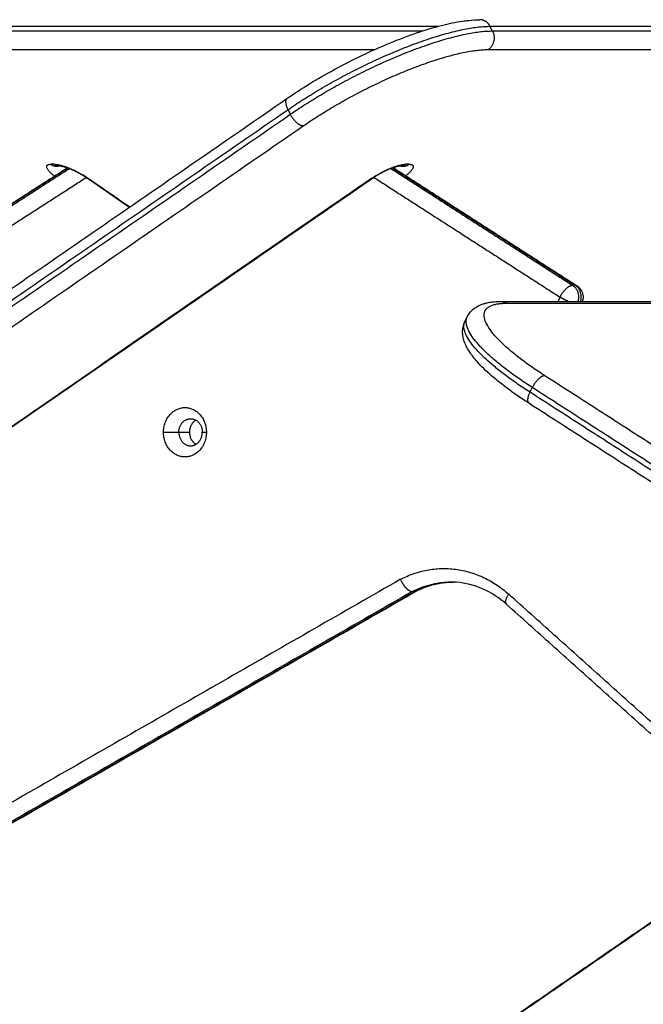
# Model space of a CAD drawing. Units: millimetres. Extents: x -6.9 to 11.6, y 0 to 16.6.
# Drawn here: x -4.5 to -4.2, y 13.7 to 14.1 of the extents above; entities that cross this region are included whole.
import ezdxf

# ---------------------------------------------------------------- set-up
doc = ezdxf.new("R2010")
doc.units = ezdxf.units.MM
doc.layers.add('DIASTASEIS', color=253, linetype='Continuous', lineweight=5)
doc.layers.add('Make2D$Visible$Curves', color=7, linetype='Continuous')
doc.layers.add('Make2D$Visible$Tangents', color=8, linetype='Continuous')
doc.styles.get("Standard").update_dxf_attribs({"font": 'ARIALN.TTF'})
doc.dimstyles.get("Standard").update_dxf_attribs({"dimtxt": 0.18, "dimasz": 0.15, "dimexe": 0.18, "dimexo": 0.0625, "dimgap": 0.09, "dimtad": 0, "dimtih": 1, "dimtoh": 1, "dimrnd": 0.005, "dimzin": 0, "dimdsep": 46, "dimtxsty": 'Standard', "dimblk": 'OBLIQUE', "dimcen": 0.09, "dimadec": 0, "dimazin": 0, "dimtfac": 1, "dimtofl": 0, "dimtmove": 0, "dimatfit": 3, "dimldrblk": 'OBLIQUE', "dimfxl": 1, "dimtolj": 1, "dimtzin": 0, "dimarcsym": 0})

# ---------------------------------------------------------------- blocks, each defined once
blk = doc.blocks.new('S066_B-B')
at = {"layer": 'Make2D$Visible$Curves', "lineweight": -3}
for points, knots in [([(11058.18481, 7369.24294), (11058.19011, 7369.2466), (11058.19601, 7369.25021), (11058.20897, 7369.25727), (11058.21592, 7369.2606), (11058.2227, 7369.2634), (11058.22951, 7369.26621), (11058.23597, 7369.26841), (11058.24457, 7369.27061), (11058.24718, 7369.27115), (11058.25039, 7369.27163), (11058.25115, 7369.27173), (11058.25335, 7369.27196), (11058.25472, 7369.27204), (11058.25603, 7369.27204)], [0, 0, 0, 0, 21.367303, 21.367303, 44.505122, 44.505122, 44.505122, 67.69463, 67.69463, 78.755222, 78.755222, 82.324471, 82.324471, 89.274678, 89.274678, 89.274678, 89.274678]), ([(11058.09986, 7369.21794), (11058.09987, 7369.21794), (11058.09991, 7369.21794), (11058.09998, 7369.21795), (11058.10006, 7369.21796), (11058.10019, 7369.21798), (11058.10035, 7369.21802), (11058.10035, 7369.21802), (11058.10036, 7369.21803), (11058.10037, 7369.21803)], [0, 0, 0, 0, 0.822144, 0.822144, 0.822144, 1.745614, 1.745614, 1.745614, 1.796065, 1.796065, 1.796065, 1.796065]), ([(11058.11076, 7369.2137), (11058.11066, 7369.21376), (11058.11057, 7369.21383), (11058.11047, 7369.21389), (11058.11037, 7369.21396), (11058.11027, 7369.21402), (11058.11017, 7369.21409), (11058.10997, 7369.21422), (11058.10976, 7369.21435), (11058.10955, 7369.21449), (11058.10943, 7369.21455), (11058.10932, 7369.21462), (11058.1092, 7369.21469), (11058.10909, 7369.21476), (11058.10897, 7369.21483), (11058.10885, 7369.2149), (11058.10873, 7369.21497), (11058.10861, 7369.21504), (11058.10849, 7369.21511), (11058.10837, 7369.21518), (11058.10824, 7369.21524), (11058.10812, 7369.21531), (11058.10786, 7369.21545), (11058.10761, 7369.21559), (11058.10735, 7369.21572), (11058.10721, 7369.21579), (11058.10708, 7369.21585), (11058.10695, 7369.21592), (11058.10682, 7369.21598), (11058.10669, 7369.21605), (11058.10655, 7369.21611), (11058.10642, 7369.21618), (11058.10629, 7369.21624), (11058.10615, 7369.2163), (11058.10602, 7369.21636), (11058.10589, 7369.21642), (11058.10576, 7369.21648), (11058.10549, 7369.2166), (11058.10523, 7369.21671), (11058.10497, 7369.21682), (11058.10484, 7369.21687), (11058.10471, 7369.21692), (11058.10459, 7369.21697), (11058.10446, 7369.21702), (11058.10434, 7369.21707), (11058.10421, 7369.21712), (11058.10409, 7369.21716), (11058.10397, 7369.21721), (11058.10385, 7369.21725), (11058.10373, 7369.21729), (11058.10362, 7369.21734), (11058.1035, 7369.21737), (11058.10328, 7369.21745), (11058.10306, 7369.21752), (11058.10285, 7369.21758), (11058.10275, 7369.21761), (11058.10266, 7369.21764), (11058.10256, 7369.21767), (11058.10247, 7369.21769), (11058.10238, 7369.21772), (11058.10229, 7369.21774), (11058.1022, 7369.21776), (11058.10212, 7369.21778), (11058.10204, 7369.2178), (11058.10196, 7369.21782), (11058.10189, 7369.21783), (11058.10182, 7369.21785), (11058.10181, 7369.21785), (11058.10181, 7369.21785), (11058.1018, 7369.21785), (11058.10167, 7369.21788), (11058.10156, 7369.2179), (11058.10146, 7369.21791), (11058.10137, 7369.21793), (11058.10129, 7369.21794), (11058.10124, 7369.21794), (11058.10119, 7369.21794), (11058.10116, 7369.21794), (11058.10116, 7369.21794)], [0, 0, 0, 0, 0.394249, 0.394249, 0.394249, 0.789415, 0.789415, 0.789415, 1.582373, 1.582373, 1.582373, 1.998273, 1.998273, 1.998273, 2.414718, 2.414718, 2.414718, 2.842189, 2.842189, 2.842189, 3.269987, 3.269987, 3.269987, 4.144198, 4.144198, 4.144198, 4.58803, 4.58803, 4.58803, 5.031682, 5.031682, 5.031682, 5.479736, 5.479736, 5.479736, 5.927327, 5.927327, 5.927327, 6.825718, 6.825718, 6.825718, 7.273416, 7.273416, 7.273416, 7.720048, 7.720048, 7.720048, 8.163094, 8.163094, 8.163094, 8.60479, 8.60479, 8.60479, 9.474824, 9.474824, 9.474824, 9.900418, 9.900418, 9.900418, 10.324329, 10.324329, 10.324329, 10.738002, 10.738002, 10.738002, 11.150188, 11.150188, 11.150188, 11.183774, 11.183774, 11.183774, 11.951636, 11.951636, 11.951636, 12.718243, 12.718243, 12.718243, 13.498306, 13.498306, 13.498306, 13.498306]), ([(11058.22636, 7369.21794), (11058.22636, 7369.21794), (11058.22633, 7369.21794), (11058.22629, 7369.21794), (11058.22623, 7369.21794), (11058.22616, 7369.21793), (11058.22606, 7369.21791), (11058.22597, 7369.2179), (11058.22585, 7369.21788), (11058.22572, 7369.21785), (11058.22572, 7369.21785), (11058.22571, 7369.21785), (11058.2257, 7369.21785), (11058.22556, 7369.21782), (11058.22541, 7369.21778), (11058.22524, 7369.21774), (11058.22515, 7369.21772), (11058.22506, 7369.21769), (11058.22496, 7369.21767), (11058.22487, 7369.21764), (11058.22477, 7369.21761), (11058.22467, 7369.21758), (11058.22457, 7369.21755), (11058.22446, 7369.21752), (11058.22436, 7369.21748), (11058.22425, 7369.21745), (11058.22414, 7369.21741), (11058.22402, 7369.21737), (11058.22379, 7369.2173), (11058.22356, 7369.21721), (11058.22331, 7369.21712), (11058.22307, 7369.21703), (11058.22281, 7369.21693), (11058.22256, 7369.21682), (11058.2223, 7369.21671), (11058.22203, 7369.2166), (11058.22177, 7369.21648), (11058.22151, 7369.21636), (11058.22124, 7369.21624), (11058.22097, 7369.21611), (11058.22071, 7369.21599), (11058.22044, 7369.21585), (11058.22018, 7369.21572), (11058.21992, 7369.21559), (11058.21966, 7369.21545), (11058.21941, 7369.21531), (11058.21916, 7369.21518), (11058.21891, 7369.21504), (11058.21867, 7369.2149), (11058.21844, 7369.21476), (11058.2182, 7369.21462), (11058.21798, 7369.21449), (11058.21776, 7369.21435), (11058.21755, 7369.21422), (11058.21734, 7369.21408), (11058.21714, 7369.21395), (11058.21695, 7369.21383), (11058.21677, 7369.2137)], [0.051377, 0.051377, 0.051377, 0.051377, 0.780066, 0.780066, 0.780066, 1.546673, 1.546673, 1.546673, 2.314528, 2.314528, 2.314528, 2.358315, 2.358315, 2.358315, 3.174531, 3.174531, 3.174531, 3.598443, 3.598443, 3.598443, 4.024036, 4.024036, 4.024036, 4.458025, 4.458025, 4.458025, 4.893597, 4.893597, 4.893597, 5.778784, 5.778784, 5.778784, 6.67354, 6.67354, 6.67354, 7.571931, 7.571931, 7.571931, 8.467968, 8.467968, 8.467968, 9.355825, 9.355825, 9.355825, 10.230036, 10.230036, 10.230036, 11.085643, 11.085643, 11.085643, 11.918307, 11.918307, 11.918307, 12.724387, 12.724387, 12.724387, 13.50098, 13.50098, 13.50098, 13.50098]), ([(11058.22715, 7369.21803), (11058.22716, 7369.21803), (11058.22717, 7369.21802), (11058.22718, 7369.21802), (11058.22734, 7369.21798), (11058.22746, 7369.21796), (11058.22754, 7369.21795), (11058.22762, 7369.21794), (11058.22766, 7369.21794), (11058.22766, 7369.21794)], [4.277117, 4.277117, 4.277117, 4.277117, 4.327047, 4.327047, 4.327047, 5.250521, 5.250521, 5.250521, 6.072663, 6.072663, 6.072663, 6.072663]), ([(11058.29179, 7369.17381), (11058.29218, 7369.17355), (11058.29254, 7369.17324), (11058.29285, 7369.17288), (11058.29334, 7369.17232), (11058.2937, 7369.17166), (11058.2939, 7369.17094), (11058.2941, 7369.17022), (11058.29413, 7369.16947), (11058.294, 7369.16873), (11058.29396, 7369.16848), (11058.29389, 7369.16823), (11058.29381, 7369.16799)], [0.831846, 0.831846, 0.831846, 0.831846, 2.259023, 2.259023, 2.259023, 4.506474, 4.506474, 4.506474, 6.747931, 6.747931, 6.747931, 7.526009, 7.526009, 7.526009, 7.526009]), ([(11058.25131, 7369.16229), (11058.25175, 7369.16322), (11058.25235, 7369.16402), (11058.25307, 7369.16471), (11058.25364, 7369.16527), (11058.25428, 7369.16573), (11058.25517, 7369.16624), (11058.2554, 7369.16636), (11058.2559, 7369.1666), (11058.25617, 7369.16672), (11058.25673, 7369.16694), (11058.25702, 7369.16704), (11058.25733, 7369.16714), (11058.25734, 7369.16715), (11058.25736, 7369.16715), (11058.25771, 7369.16726), (11058.25808, 7369.16736), (11058.25896, 7369.16757), (11058.25948, 7369.16766), (11058.26061, 7369.16783), (11058.26122, 7369.16789), (11058.26246, 7369.16797), (11058.26309, 7369.16799), (11058.26373, 7369.16799)], [0, 0, 0, 0, 5.676441, 5.676441, 5.676441, 10.276839, 10.276839, 11.858172, 11.858172, 13.616372, 13.616372, 15.533664, 15.533664, 15.602895, 15.602895, 15.602895, 17.893046, 17.893046, 21.062672, 21.062672, 24.60726, 24.60726, 28.050073, 28.050073, 28.050073, 28.050073]), ([(11058.27429, 7369.13026), (11058.27167, 7369.13195), (11058.26921, 7369.13364), (11058.2645, 7369.13709), (11058.2623, 7369.13884), (11058.25826, 7369.14236), (11058.25647, 7369.1441), (11058.25445, 7369.14639), (11058.25397, 7369.14697), (11058.25311, 7369.14808), (11058.25273, 7369.1486), (11058.25206, 7369.1496), (11058.25176, 7369.15007), (11058.25139, 7369.15072), (11058.2513, 7369.15089), (11058.25121, 7369.15107), (11058.25091, 7369.15163), (11058.25065, 7369.1522), (11058.25042, 7369.15279), (11058.25031, 7369.15309), (11058.2502, 7369.1534), (11058.25002, 7369.15399), (11058.24995, 7369.15427), (11058.24978, 7369.15499), (11058.24971, 7369.15544), (11058.24964, 7369.15616), (11058.24963, 7369.15644), (11058.24962, 7369.15732), (11058.24967, 7369.15793), (11058.24993, 7369.15923), (11058.25015, 7369.1599), (11058.25046, 7369.16055)], [0, 0, 0, 0, 10.306313, 10.306313, 21.295456, 21.295456, 32.854582, 32.854582, 36.80301, 36.80301, 40.407386, 40.407386, 43.659352, 43.659352, 44.827542, 44.827542, 44.827542, 48.638186, 48.638186, 48.638186, 50.622592, 50.622592, 52.381005, 52.381005, 55.099973, 55.099973, 56.732873, 56.732873, 60.239529, 60.239529, 64.234604, 64.234604, 64.234604, 64.234604]), ([(11058.22671, 7369.0654), (11058.22677, 7369.06527), (11058.22683, 7369.06513), (11058.22695, 7369.06486), (11058.22702, 7369.06472), (11058.22716, 7369.06444), (11058.22724, 7369.0643), (11058.22736, 7369.06409), (11058.2274, 7369.06402), (11058.22748, 7369.06388), (11058.22753, 7369.06381), (11058.22761, 7369.06367), (11058.22766, 7369.0636), (11058.22775, 7369.06346), (11058.2278, 7369.06339), (11058.22789, 7369.06326), (11058.22794, 7369.06319), (11058.22803, 7369.06306), (11058.22808, 7369.06299), (11058.22818, 7369.06286), (11058.22823, 7369.0628), (11058.22834, 7369.06267), (11058.22839, 7369.06261), (11058.22849, 7369.06249), (11058.22854, 7369.06243), (11058.22865, 7369.06232), (11058.2287, 7369.06226), (11058.22881, 7369.06215), (11058.22886, 7369.0621), (11058.22897, 7369.06199), (11058.22902, 7369.06194), (11058.22913, 7369.06184), (11058.22918, 7369.06179), (11058.22929, 7369.0617), (11058.22934, 7369.06166), (11058.22945, 7369.06157), (11058.2295, 7369.06153), (11058.2296, 7369.06146), (11058.22966, 7369.06142), (11058.22976, 7369.06135), (11058.22981, 7369.06132), (11058.22991, 7369.06125), (11058.22996, 7369.06122), (11058.23006, 7369.06117), (11058.23011, 7369.06114), (11058.23021, 7369.0611), (11058.23026, 7369.06107), (11058.2304, 7369.06101), (11058.23049, 7369.06098), (11058.23067, 7369.06093), (11058.23075, 7369.06091), (11058.23091, 7369.06089), (11058.23099, 7369.06088), (11058.23106, 7369.06088)], [-7.844685, -7.844685, -7.844685, -7.844685, -7.354392, -7.354392, -6.864099, -6.864099, -6.373806, -6.373806, -6.12866, -6.12866, -5.883514, -5.883514, -5.638367, -5.638367, -5.393221, -5.393221, -5.148075, -5.148075, -4.902928, -4.902928, -4.657778, -4.657778, -4.412627, -4.412627, -4.167476, -4.167476, -3.922326, -3.922326, -3.677184, -3.677184, -3.432041, -3.432041, -3.186899, -3.186899, -2.941757, -2.941757, -2.69661, -2.69661, -2.451464, -2.451464, -2.206318, -2.206318, -1.961171, -1.961171, -1.716025, -1.716025, -1.470878, -1.470878, -0.980586, -0.980586, -0.490293, -0.490293, 0, 0, 0, 0]), ([(11058.23259, 7369.061), (11058.23256, 7369.06098), (11058.23252, 7369.06097), (11058.23242, 7369.06093), (11058.23235, 7369.06091), (11058.23221, 7369.06089), (11058.23214, 7369.06088), (11058.23206, 7369.06088)], [-1.232561, -1.232561, -1.232561, -1.232561, -0.980586, -0.980586, -0.490293, -0.490293, 0, 0, 0, 0]), ([(11058.24623, 7369.06438), (11058.24355, 7369.06438), (11058.24086, 7369.064), (11058.23631, 7369.0627), (11058.23442, 7369.06195), (11058.23259, 7369.061)], [0, 0, 0, 0, 9.762243, 9.762243, 16.966174, 16.966174, 16.966174, 16.966174]), ([(11058.26581, 7369.05618), (11058.26319, 7369.05854), (11058.2603, 7369.06042), (11058.25405, 7369.06321), (11058.25071, 7369.06406), (11058.24732, 7369.0643), (11058.24663, 7369.06435), (11058.24593, 7369.06438), (11058.24523, 7369.06438)], [0, 0, 0, 0, 11.802958, 11.802958, 24.116153, 24.116153, 24.116153, 26.644863, 26.644863, 26.644863, 26.644863])]:
    blk.add_open_spline(points, degree=3, knots=knots, dxfattribs=at)
for points in [[(11057.6273, 7368.85812), (11057.90605, 7369.05053), (11058.18481, 7369.24294)], [(11058.03604, 7369.17381), (11058.06985, 7369.19556), (11058.10366, 7369.21732)], [(11058.10116, 7369.21794), (11058.10051, 7369.21794), (11058.09986, 7369.21794)], [(11058.22406, 7369.21739), (11058.25792, 7369.1956), (11058.29179, 7369.17381)], [(11058.22766, 7369.21794), (11058.22701, 7369.21794), (11058.22636, 7369.21794)], [(11058.21677, 7369.2137), (11057.94264, 7369.02448), (11057.66852, 7368.83527)], [(11058.1266, 7369.20276), (11058.11868, 7369.20823), (11058.11076, 7369.2137)], [(11058.26373, 7369.16799), (11058.54573, 7369.16799), (11058.82773, 7369.16799)], [(11058.25046, 7369.16055), (11058.25088, 7369.16142), (11058.25131, 7369.16229)], [(11058.57689, 7368.93554), (11058.42559, 7369.0329), (11058.27429, 7369.13026)], [(11058.2326, 7369.061), (11057.9778, 7368.91475), (11057.723, 7368.7685)], [(11058.23206, 7369.06088), (11058.23156, 7369.06088), (11058.23106, 7369.06088)], [(11058.24523, 7369.06438), (11058.24573, 7369.06438), (11058.24623, 7369.06438)], [(11058.53482, 7368.81468), (11058.40032, 7368.93543), (11058.26581, 7369.05618)], [(11058.36314, 7368.96881), (11058.2961, 7368.92254), (11058.22907, 7368.87627)]]:
    blk.add_open_spline(points, degree=2, dxfattribs=at)
for points in [[(11058.13926, 7369.1197), (11058.13926, 7369.12882), (11058.14716, 7369.12882), (11058.15507, 7369.12882), (11058.15507, 7369.1197)], [(11058.15507, 7369.1197), (11058.15507, 7369.11057), (11058.14716, 7369.11057), (11058.13926, 7369.11057), (11058.13926, 7369.1197)]]:
    blk.add_rational_spline(points, [1, 0.707106781187, 1, 0.707106781187, 1], degree=2, knots=[-28.667033, -28.667033, -28.667033, -14.333516, -14.333516, 0, 0, 0], dxfattribs=at)
for points, weights in [([(11058.1449, 7369.1197), (11058.1449, 7369.1247), (11058.14923, 7369.1247)], [1, 0.707106781187, 1]), ([(11058.1512, 7369.12415), (11058.14883, 7369.12276), (11058.14883, 7369.1197)], [0.874876155072, 0.797672744918, 1]), ([(11058.14923, 7369.1247), (11058.15356, 7369.1247), (11058.15356, 7369.1197)], [1, 0.707106781187, 1]), ([(11058.1449, 7369.1197), (11058.1449, 7369.1147), (11058.14923, 7369.1147)], [1, 0.707106781187, 1]), ([(11058.14883, 7369.1197), (11058.14883, 7369.11664), (11058.1512, 7369.11525)], [1, 0.797692886891, 0.874860786418]), ([(11058.14923, 7369.1147), (11058.15356, 7369.1147), (11058.15356, 7369.1197)], [1, 0.707106781187, 1])]:
    blk.add_rational_spline(points, weights, degree=2, dxfattribs=at)
at = {"layer": 'Make2D$Visible$Tangents', "lineweight": -3}
for points, weights in [([(11058.25975, 7369.26961), (11058.25849, 7369.27204), (11058.25603, 7369.27204)], [1, 0.809735295373, 0.866664144584]), ([(11058.18515, 7369.23882), (11058.22975, 7369.26961), (11058.25975, 7369.26961)], [1, 0.707106781187, 1]), ([(11058.18603, 7369.2371), (11058.23063, 7369.26789), (11058.26063, 7369.26789)], [1, 0.707106781187, 1]), ([(11058.26063, 7369.26789), (11058.26286, 7369.2636), (11058.25914, 7369.26103)], [1, 0.707106781187, 1]), ([(11058.19076, 7369.23281), (11058.23164, 7369.26103), (11058.25914, 7369.26103)], [1, 0.707106781187, 1]), ([(11058.18481, 7369.24294), (11058.18349, 7369.24203), (11058.18515, 7369.23882)], [0.908602921591, 0.763765768039, 1]), ([(11058.19076, 7369.23281), (11058.18826, 7369.23281), (11058.18603, 7369.2371)], [1, 0.707106781187, 1]), ([(11058.09764, 7369.21865), (11058.09867, 7369.21794), (11058.09986, 7369.21794)], [1, 0.897371485813, 0.866664144584]), ([(11058.10116, 7369.21794), (11058.09997, 7369.21794), (11058.09894, 7369.21865)], [0.866673387261, 0.897386928295, 1]), ([(11058.09986, 7369.21794), (11058.10013, 7369.21794), (11058.1004, 7369.21798)], [0.866664144584, 0.860099915886, 0.856822233365]), ([(11058.22858, 7369.21865), (11058.22756, 7369.21794), (11058.22636, 7369.21794)], [1, 0.897405892381, 0.866684742155]), ([(11058.22701, 7369.218), (11058.22733, 7369.21794), (11058.22766, 7369.21794)], [0.855521026994, 0.858632484686, 0.866664144584]), ([(11058.22766, 7369.21794), (11058.22886, 7369.21794), (11058.22988, 7369.21865)], [0.866664144584, 0.897371485813, 1]), ([(11058.11076, 7369.2137), (11058.11101, 7369.21352), (11058.11138, 7369.21352)], [0.908602917266, 0.943341009621, 1]), ([(11058.21615, 7369.21352), (11058.21651, 7369.21352), (11058.21677, 7369.2137)], [1, 0.943341013148, 0.908602921591]), ([(11058.28558, 7369.1696), (11058.28769, 7369.17397), (11058.29019, 7369.17397)], [1, 0.707106781187, 1]), ([(11058.29019, 7369.17397), (11058.29335, 7369.17194), (11058.29218, 7369.16799)], [1, 0.743057533033, 0.936923927245]), ([(11058.29318, 7369.16799), (11058.29435, 7369.17194), (11058.29119, 7369.17397)], [0.936923927245, 0.743057533033, 1]), ([(11058.29119, 7369.17397), (11058.29153, 7369.17397), (11058.29179, 7369.17381)], [1, 0.945983235428, 0.911890529642]), ([(11058.27995, 7369.14058), (11058.23834, 7369.16735), (11058.26584, 7369.16735)], [1, 0.707106781187, 1]), ([(11058.26373, 7369.16799), (11058.26486, 7369.16799), (11058.26584, 7369.16735)], [0.870136175021, 0.902833128357, 1]), ([(11058.28872, 7369.16799), (11058.28702, 7369.16868), (11058.28558, 7369.1696)], [0.854322721325, 0.864167808957, 1]), ([(11058.2745, 7369.13447), (11058.24655, 7369.15245), (11058.25046, 7369.16055)], [1, 0.851557585391, 1]), ([(11058.25046, 7369.16055), (11058.25067, 7369.16098), (11058.251, 7369.16136)], [1, 0.996115232175, 0.993342200198]), ([(11058.27534, 7369.13621), (11058.2474, 7369.1542), (11058.25131, 7369.16229)], [1, 0.851557585391, 1]), ([(11058.27995, 7369.14058), (11058.27745, 7369.14058), (11058.27534, 7369.13621)], [1, 0.707106781187, 1]), ([(11058.27429, 7369.13026), (11058.2729, 7369.13116), (11058.2745, 7369.13447)], [0.911890529643, 0.761123545758, 1]), ([(11058.27489, 7369.1301), (11058.27455, 7369.1301), (11058.27429, 7369.13026)], [1, 0.945983235428, 0.911890529643]), ([(11058.22671, 7369.0654), (11058.24812, 7369.07655), (11058.26665, 7369.0599)], [1, 0.856542399619, 1]), ([(11058.23106, 7369.06088), (11058.23782, 7369.06438), (11058.24523, 7369.06438)], [1, 0.977886685207, 1]), ([(11058.23206, 7369.06088), (11058.23858, 7369.06425), (11058.24573, 7369.06437)], [1, 0.978657340249, 0.998512404992]), ([(11058.26581, 7369.05618), (11058.26478, 7369.05712), (11058.26665, 7369.0599)], [0.897209872166, 0.77359500326, 1])]:
    blk.add_rational_spline(points, weights, degree=2, dxfattribs=at)
for points in [[(11058.0048, 7369.26961), (11058.12273, 7369.26961), (11058.24066, 7369.26961)], [(11058.25975, 7369.26961), (11058.54175, 7369.26961), (11058.82375, 7369.26961)], [(11058.26063, 7369.26789), (11058.26019, 7369.26875), (11058.25975, 7369.26961)], [(11058.00391, 7369.26789), (11058.11938, 7369.26789), (11058.23486, 7369.26789)], [(11058.26063, 7369.26789), (11058.54263, 7369.26789), (11058.82463, 7369.26789)], [(11058.0054, 7369.26103), (11058.11131, 7369.26103), (11058.21721, 7369.26103)], [(11058.25914, 7369.26103), (11058.54114, 7369.26103), (11058.82314, 7369.26103)], [(11057.62764, 7368.854), (11057.90639, 7369.04641), (11058.18515, 7369.23882)], [(11057.62853, 7368.85229), (11057.90728, 7369.0447), (11058.18603, 7369.2371)], [(11058.18515, 7369.23882), (11058.18559, 7369.23796), (11058.18603, 7369.2371)], [(11057.63325, 7368.84799), (11057.912, 7369.0404), (11058.19076, 7369.23281)], [(11058.10388, 7369.21724), (11058.07026, 7369.19561), (11058.03664, 7369.17397)], [(11058.09894, 7369.21865), (11058.09829, 7369.21865), (11058.09764, 7369.21865)], [(11058.22384, 7369.21731), (11058.25751, 7369.19564), (11058.29119, 7369.17397)], [(11058.22988, 7369.21865), (11058.22923, 7369.21865), (11058.22858, 7369.21865)], [(11058.21615, 7369.21352), (11057.94202, 7369.02431), (11057.6679, 7368.83509)], [(11058.10451, 7369.217), (11058.07108, 7369.19549), (11058.03764, 7369.17397)], [(11058.11076, 7369.21369), (11058.07651, 7369.19165), (11058.04225, 7369.1696)], [(11058.12678, 7369.20289), (11058.11908, 7369.2082), (11058.11138, 7369.21352)], [(11058.21691, 7369.21379), (11058.25124, 7369.1917), (11058.28558, 7369.1696)], [(11058.2232, 7369.21708), (11058.25669, 7369.19552), (11058.29019, 7369.17397)], [(11058.29119, 7369.17397), (11058.29069, 7369.17397), (11058.29019, 7369.17397)], [(11058.26584, 7369.16735), (11058.54784, 7369.16735), (11058.82984, 7369.16735)], [(11058.28558, 7369.1696), (11058.28519, 7369.16879), (11058.2848, 7369.16799)], [(11058.58254, 7368.94586), (11058.43125, 7369.04322), (11058.27995, 7369.14058)], [(11058.2745, 7369.13447), (11058.27492, 7369.13534), (11058.27534, 7369.13621)], [(11058.57709, 7368.93975), (11058.4258, 7369.03711), (11058.2745, 7369.13447)], [(11058.57794, 7368.9415), (11058.42664, 7369.03885), (11058.27534, 7369.13621)], [(11058.13926, 7369.1197), (11058.14208, 7369.1197), (11058.1449, 7369.1197)], [(11058.1449, 7369.1197), (11058.14686, 7369.1197), (11058.14883, 7369.1197)], [(11058.15356, 7369.1197), (11058.15431, 7369.1197), (11058.15507, 7369.1197)], [(11058.22671, 7369.0654), (11057.97186, 7368.91912), (11057.71701, 7368.77284)], [(11058.23106, 7369.06088), (11057.97625, 7368.91462), (11057.72144, 7368.76836)], [(11058.23206, 7369.06088), (11057.97725, 7368.91462), (11057.72244, 7368.76836)], [(11058.53566, 7368.8184), (11058.40116, 7368.93915), (11058.26665, 7369.0599)], [(11058.36298, 7368.96895), (11058.29584, 7368.92261), (11058.22871, 7368.87627)]]:
    blk.add_open_spline(points, degree=2, dxfattribs=at)
for points, knots in [([(11058.09899, 7369.21431), (11058.09893, 7369.21436), (11058.09866, 7369.21457), (11058.09821, 7369.21494), (11058.09768, 7369.21542), (11058.0972, 7369.21588), (11058.09681, 7369.21634), (11058.09649, 7369.21676), (11058.09627, 7369.21716), (11058.09614, 7369.21751), (11058.09611, 7369.21777), (11058.09613, 7369.21796), (11058.09617, 7369.21808), (11058.09624, 7369.21819), (11058.09635, 7369.21833), (11058.09654, 7369.21846), (11058.09684, 7369.21857), (11058.09721, 7369.21864), (11058.09749, 7369.21865), (11058.09764, 7369.21865)], [1.549682, 1.549682, 1.549682, 1.549682, 1.829815, 2.787527, 3.769568, 4.771981, 5.790234, 6.819329, 7.853932, 8.888535, 9.91763, 10.426757, 10.935883, 11.43709, 11.938296, 12.908173, 13.878049, 14.792957, 15.707864, 15.707864, 15.707864, 15.707864]), ([(11058.09894, 7369.21865), (11058.0991, 7369.21865), (11058.09942, 7369.21864), (11058.09998, 7369.21857), (11058.10049, 7369.21848), (11058.10095, 7369.21838), (11058.10131, 7369.21829), (11058.10168, 7369.21819), (11058.1022, 7369.21804), (11058.10275, 7369.21787), (11058.10332, 7369.21767), (11058.10376, 7369.21751), (11058.1042, 7369.21733), (11058.10481, 7369.21709), (11058.10542, 7369.21683), (11058.10603, 7369.21655), (11058.10649, 7369.21633), (11058.10695, 7369.21611), (11058.10755, 7369.21581), (11058.10814, 7369.21549), (11058.10872, 7369.21517), (11058.10914, 7369.21494), (11058.10954, 7369.2147), (11058.11006, 7369.21438), (11058.11056, 7369.21407), (11058.11103, 7369.21376), (11058.11126, 7369.2136), (11058.11138, 7369.21352)], [0, 0, 0, 0, 0.914907, 1.829815, 2.787527, 3.278548, 3.769568, 4.270775, 4.771981, 5.790234, 6.304782, 6.819329, 7.336631, 7.853932, 8.888535, 9.403082, 9.91763, 10.426757, 10.935883, 11.938296, 12.429316, 12.920337, 13.399193, 13.878049, 14.792957, 15.25041, 15.707864, 15.707864, 15.707864, 15.707864]), ([(11058.21615, 7369.21352), (11058.21637, 7369.21368), (11058.21684, 7369.21399), (11058.21759, 7369.21446), (11058.21839, 7369.21494), (11058.21924, 7369.21542), (11058.22012, 7369.21588), (11058.22103, 7369.21634), (11058.22196, 7369.21676), (11058.22287, 7369.21716), (11058.22377, 7369.21751), (11058.22449, 7369.21777), (11058.22505, 7369.21796), (11058.22546, 7369.21808), (11058.22585, 7369.21819), (11058.22634, 7369.21833), (11058.22692, 7369.21846), (11058.22755, 7369.21857), (11058.2281, 7369.21864), (11058.22843, 7369.21865), (11058.22858, 7369.21865)], [0, 0, 0, 0, 0.899753, 1.829815, 2.787527, 3.769568, 4.771981, 5.790234, 6.819329, 7.853932, 8.888535, 9.91763, 10.426757, 10.935883, 11.43709, 11.938296, 12.908173, 13.878049, 14.792957, 15.707864, 15.707864, 15.707864, 15.707864]), ([(11058.22988, 7369.21865), (11058.23004, 7369.21865), (11058.23032, 7369.21864), (11058.23069, 7369.21857), (11058.23094, 7369.21848), (11058.2311, 7369.21838), (11058.23121, 7369.21829), (11058.23129, 7369.21819), (11058.23137, 7369.21804), (11058.23141, 7369.21787), (11058.23141, 7369.21767), (11058.23138, 7369.21751), (11058.23132, 7369.21733), (11058.23122, 7369.21709), (11058.23107, 7369.21683), (11058.23087, 7369.21655), (11058.23071, 7369.21633), (11058.23052, 7369.21611), (11058.23024, 7369.21581), (11058.22993, 7369.21549), (11058.22958, 7369.21517), (11058.22931, 7369.21494), (11058.22902, 7369.2147), (11058.22881, 7369.21452), (11058.22869, 7369.21443), (11058.22867, 7369.21442)], [0, 0, 0, 0, 0.914907, 1.829815, 2.787527, 3.278548, 3.769568, 4.270775, 4.771981, 5.790234, 6.304782, 6.819329, 7.336631, 7.853932, 8.888535, 9.403082, 9.91763, 10.426757, 10.935883, 11.938296, 12.429316, 12.920337, 13.399193, 13.878049, 13.949356, 13.949356, 13.949356, 13.949356])]:
    blk.add_open_spline(points, degree=3, knots=knots, dxfattribs=at)
blk = doc.blocks.new('_Oblique')
at = {"color": 0, "linetype": 'ByBlock', "lineweight": -2}
blk.add_line((-0.5, -0.5), (0.5, 0.5), dxfattribs=at)
blk = doc.blocks.new('*D40')
at = {"layer": 'Defpoints', "color": 0}
for p in [(-6.0071, 14.54231), (-2.91963, 14.54231), (-2.89877, 12.05628)]:
    blk.add_point(p, dxfattribs=at)
at = {"layer": 'DIASTASEIS', "color": 0, "lineweight": -2}
for p, q in [((-2.98213, 14.54231), (-6.1871, 14.54231)), ((-6.0071, 14.54231), (-6.0071, 13.4812)), ((-6.0071, 12.05628), (-6.0071, 13.11739)), ((-2.96127, 12.05628), (-6.1871, 12.05628))]:
    blk.add_line(p, q, dxfattribs=at)
at = {"layer": 'DIASTASEIS', "color": 0, "linetype": 'ByBlock', "lineweight": -2, "xscale": 0.15, "yscale": 0.15, "zscale": 0.15}
for p, rotation in [((-6.0071, 14.54231), 90), ((-6.0071, 12.05628), 270)]:
    blk.add_blockref('_Oblique', p, dxfattribs=dict(at, rotation=rotation))
at = {"layer": 'DIASTASEIS', "color": 0, "insert": (-6.0071, 13.29929), "char_height": 0.18, "attachment_point": 5}
blk.add_mtext('\\A1;2.50', dxfattribs=at)

msp = doc.modelspace()

# ---------------------------------------------------------------- block references
msp.add_blockref('S066_B-B', (-11062.55828, -7355.175))

# ---------------------------------------------------------------- dimensions: what is measured, and where the dimension line sits
at = {"layer": 'DIASTASEIS'}
dim = msp.add_linear_dim(base=(-6.0071, 14.54231), p1=(-2.89877, 12.05628), p2=(-2.91963, 14.54231), angle=90, dimstyle='Standard', override={"dimrnd": 0.05}, dxfattribs=at)
dim.commit()
dim.dimension.update_dxf_attribs({"geometry": '*D40', "text_midpoint": (-6.0071, 13.29929)})

doc.saveas('drawing.dxf')
